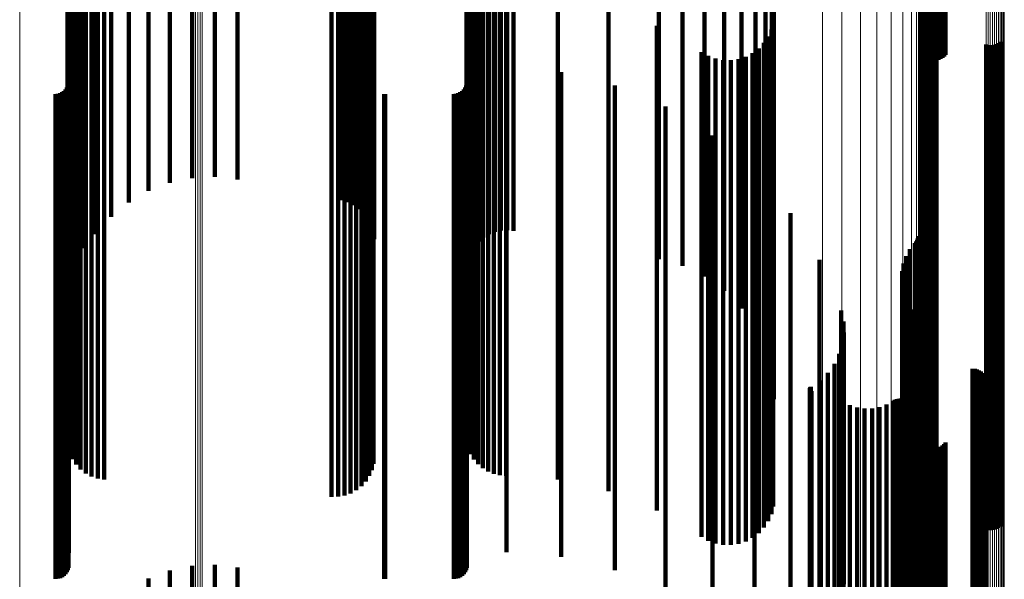
# Model space of a CAD drawing. Units: metres. Extents: x 0.025 to 0.106, y -0.446 to 0.446.
# Drawn here: x 0.065 to 0.106, y -0.36 to -0.337 of the extents above; entities that cross this region are included whole.
import ezdxf

# ---------------------------------------------------------------- set-up
doc = ezdxf.new("R2010")
doc.units = ezdxf.units.M
doc.linetypes.add('AUSGEZOGEN', pattern=[0])
doc.linetypes.add('VERDECKT2_S2', pattern=[0.036, 0.02, -0.016])
doc.layers.add('Standard', color=7, linetype='AUSGEZOGEN', lineweight=13)

msp = doc.modelspace()

# ---------------------------------------------------------------- linework, layer by layer
at = {"layer": 'Standard', "color": 253, "linetype": 'VERDECKT2_S2', "lineweight": 140, "transparency": 33554687}
for p, q in [((0.095578, -0.330744), (0.095578, -0.337561)), ((0.067184, -0.331043), (0.067184, -0.337866)), ((0.095005, -0.331391), (0.095005, -0.338221)), ((0.06726, -0.331772), (0.06726, -0.33861)), ((0.094296, -0.331952), (0.094296, -0.338794)), ((0.067484, -0.332482), (0.067484, -0.339335)), ((0.093474, -0.33241), (0.093474, -0.339261)), ((0.083648, -0.332628), (0.083648, -0.339484)), ((0.083669, -0.332831), (0.083669, -0.339691)), ((0.092564, -0.332752), (0.092564, -0.33961)), ((0.067852, -0.333156), (0.067852, -0.340023)), ((0.083732, -0.333028), (0.083732, -0.339892)), ((0.083833, -0.333214), (0.083833, -0.340082)), ((0.091591, -0.332967), (0.091591, -0.33983)), ((0.079834, -0.333614), (0.079834, -0.34049)), ((0.083972, -0.333386), (0.083972, -0.340258)), ((0.084145, -0.333539), (0.084145, -0.340413)), ((0.084347, -0.333668), (0.084347, -0.340545)), ((0.068354, -0.333775), (0.068354, -0.340654)), ((0.079738, -0.334041), (0.079738, -0.340927)), ((0.07981, -0.333831), (0.07981, -0.340712)), ((0.084572, -0.33377), (0.084572, -0.340649)), ((0.084816, -0.333843), (0.084816, -0.340724)), ((0.085072, -0.333885), (0.085072, -0.340767)), ((0.085333, -0.333895), (0.085333, -0.340777)), ((0.085592, -0.333872), (0.085592, -0.340754)), ((0.068977, -0.334324), (0.068977, -0.341215)), ((0.079267, -0.334575), (0.079267, -0.341471)), ((0.079463, -0.334419), (0.079463, -0.341312)), ((0.079622, -0.334239), (0.079622, -0.341129)), ((0.067206, -0.334852), (0.067206, -0.340205)), ((0.069705, -0.334788), (0.069705, -0.341689)), ((0.078518, -0.334857), (0.078518, -0.341759)), ((0.078787, -0.334797), (0.078787, -0.341698)), ((0.079039, -0.334702), (0.079039, -0.341601)), ((0.083729, -0.33492), (0.083729, -0.34015)), ((0.067273, -0.335114), (0.067273, -0.339993)), ((0.067383, -0.335362), (0.067383, -0.339793)), ((0.070519, -0.335156), (0.070519, -0.342064)), ((0.083827, -0.335157), (0.083827, -0.339959)), ((0.083961, -0.335375), (0.083961, -0.339782)), ((0.096347, -0.335259), (0.096347, -0.341796)), ((0.067532, -0.335589), (0.067532, -0.33961)), ((0.067716, -0.335787), (0.067716, -0.339449)), ((0.071399, -0.335419), (0.071399, -0.342332)), ((0.072321, -0.335569), (0.072321, -0.342485)), ((0.073262, -0.335602), (0.073262, -0.34252)), ((0.074198, -0.335519), (0.074198, -0.342434)), ((0.079812, -0.335552), (0.079812, -0.33964)), ((0.084128, -0.33557), (0.084128, -0.339625)), ((0.084323, -0.335737), (0.084323, -0.33949)), ((0.102698, -0.335789), (0.102698, -0.338816)), ((0.102779, -0.335753), (0.102779, -0.338859)), ((0.102866, -0.33573), (0.102866, -0.338887)), ((0.102957, -0.335718), (0.102957, -0.338901)), ((0.103049, -0.33572), (0.103049, -0.338898)), ((0.103139, -0.335735), (0.103139, -0.338881)), ((0.103225, -0.335762), (0.103225, -0.338849)), ((0.067931, -0.335953), (0.067931, -0.339316)), ((0.06817, -0.33608), (0.06817, -0.339213)), ((0.068427, -0.336167), (0.068427, -0.339143)), ((0.079639, -0.336058), (0.079639, -0.339231)), ((0.079746, -0.335812), (0.079746, -0.33943)), ((0.084542, -0.33587), (0.084542, -0.339382)), ((0.084779, -0.335968), (0.084779, -0.339303)), ((0.085029, -0.336028), (0.085029, -0.339255)), ((0.085284, -0.336047), (0.085284, -0.33924)), ((0.087423, -0.336206), (0.087423, -0.339111)), ((0.09626, -0.336058), (0.09626, -0.34261)), ((0.102476, -0.336026), (0.102476, -0.338533)), ((0.102512, -0.335956), (0.102512, -0.338617)), ((0.102563, -0.335892), (0.102563, -0.338694)), ((0.102625, -0.335836), (0.102625, -0.338761)), ((0.103304, -0.335801), (0.103304, -0.338802)), ((0.103374, -0.33585), (0.103374, -0.338744)), ((0.103433, -0.335908), (0.103433, -0.338674)), ((0.068695, -0.336209), (0.068695, -0.339109)), ((0.079312, -0.336481), (0.079312, -0.338889)), ((0.079493, -0.336283), (0.079493, -0.339049)), ((0.07808, -0.336912), (0.07808, -0.338541)), ((0.078348, -0.33691), (0.078348, -0.338542)), ((0.078612, -0.336864), (0.078612, -0.33858)), ((0.078866, -0.336776), (0.078866, -0.338651)), ((0.079101, -0.336647), (0.079101, -0.338755)), ((0.089513, -0.336687), (0.089513, -0.338722)), ((0.096001, -0.336833), (0.096001, -0.3434)), ((0.09632, -0.337322), (0.09632, -0.33821)), ((0.102628, -0.337424), (0.102628, -0.338127)), ((0.102712, -0.337394), (0.102712, -0.338152)), ((0.102799, -0.337378), (0.102799, -0.338165)), ((0.102887, -0.337376), (0.102887, -0.338166)), ((0.102975, -0.337388), (0.102975, -0.338156)), ((0.10306, -0.337415), (0.10306, -0.338135)), ((0.091506, -0.337481), (0.091506, -0.338081)), ((0.095578, -0.337561), (0.095578, -0.344143)), ((0.096241, -0.337631), (0.096241, -0.337961)), ((0.102482, -0.337523), (0.102482, -0.338048)), ((0.102551, -0.337467), (0.102551, -0.338092)), ((0.067184, -0.337866), (0.067184, -0.344454)), ((0.091506, -0.338081), (0.091506, -0.350299)), ((0.095005, -0.338221), (0.095005, -0.344816)), ((0.095935, -0.338187), (0.095935, -0.349707)), ((0.096111, -0.337922), (0.096111, -0.34993)), ((0.096241, -0.337961), (0.096241, -0.350173)), ((0.09632, -0.33821), (0.09632, -0.350432)), ((0.102482, -0.338048), (0.102482, -0.350264)), ((0.102551, -0.338092), (0.102551, -0.35031)), ((0.102628, -0.338127), (0.102628, -0.350346)), ((0.102712, -0.338152), (0.102712, -0.350372)), ((0.102799, -0.338165), (0.102799, -0.350385)), ((0.102887, -0.338166), (0.102887, -0.350387)), ((0.102975, -0.338156), (0.102975, -0.350376)), ((0.10306, -0.338135), (0.10306, -0.350354)), ((0.105617, -0.338196), (0.105617, -0.3497)), ((0.105686, -0.33814), (0.105686, -0.349747)), ((0.06726, -0.33861), (0.06726, -0.345212)), ((0.07808, -0.338541), (0.07808, -0.350775)), ((0.078348, -0.338542), (0.078348, -0.350776)), ((0.078612, -0.33858), (0.078612, -0.350815)), ((0.093355, -0.338568), (0.093355, -0.349389)), ((0.095462, -0.338612), (0.095462, -0.349352)), ((0.095716, -0.33842), (0.095716, -0.349513)), ((0.105108, -0.338248), (0.105108, -0.349656)), ((0.105193, -0.338275), (0.105193, -0.349634)), ((0.105281, -0.338287), (0.105281, -0.349624)), ((0.105369, -0.338285), (0.105369, -0.349625)), ((0.105456, -0.338269), (0.105456, -0.349639)), ((0.10554, -0.338239), (0.10554, -0.349664)), ((0.078866, -0.338651), (0.078866, -0.350889)), ((0.079101, -0.338755), (0.079101, -0.350997)), ((0.079312, -0.338889), (0.079312, -0.351136)), ((0.079493, -0.339049), (0.079493, -0.351301)), ((0.089513, -0.338722), (0.089513, -0.350963)), ((0.093631, -0.338727), (0.093631, -0.349255)), ((0.09393, -0.338838), (0.09393, -0.349162)), ((0.094243, -0.338898), (0.094243, -0.349112)), ((0.094296, -0.338794), (0.094296, -0.345399)), ((0.094562, -0.338905), (0.094562, -0.349107)), ((0.094877, -0.338858), (0.094877, -0.349146)), ((0.09518, -0.33876), (0.09518, -0.349228)), ((0.067227, -0.33923), (0.067227, -0.348834)), ((0.067484, -0.339335), (0.067484, -0.345951)), ((0.067716, -0.339449), (0.067716, -0.351716)), ((0.067931, -0.339316), (0.067931, -0.351578)), ((0.06817, -0.339213), (0.06817, -0.351471)), ((0.068427, -0.339143), (0.068427, -0.351399)), ((0.068695, -0.339109), (0.068695, -0.351363)), ((0.079639, -0.339231), (0.079639, -0.35149)), ((0.079746, -0.33943), (0.079746, -0.351696)), ((0.083667, -0.339202), (0.083667, -0.348858)), ((0.084542, -0.339382), (0.084542, -0.351647)), ((0.084779, -0.339303), (0.084779, -0.351565)), ((0.085029, -0.339255), (0.085029, -0.351515)), ((0.085284, -0.33924), (0.085284, -0.351499)), ((0.085299, -0.339202), (0.085299, -0.348858)), ((0.087423, -0.339111), (0.087423, -0.351366)), ((0.087565, -0.339399), (0.087565, -0.348693)), ((0.093474, -0.339261), (0.093474, -0.345876)), ((0.067219, -0.33985), (0.067219, -0.348315)), ((0.067383, -0.339793), (0.067383, -0.352072)), ((0.067532, -0.33961), (0.067532, -0.351882)), ((0.079812, -0.33964), (0.079812, -0.351913)), ((0.083648, -0.339484), (0.083648, -0.346103)), ((0.083659, -0.33985), (0.083659, -0.348315)), ((0.083669, -0.339691), (0.083669, -0.346314)), ((0.083961, -0.339782), (0.083961, -0.352061)), ((0.084128, -0.339625), (0.084128, -0.351898)), ((0.084323, -0.33949), (0.084323, -0.351758)), ((0.091591, -0.33983), (0.091591, -0.346456)), ((0.092564, -0.33961), (0.092564, -0.346232)), ((0.066869, -0.340267), (0.066869, -0.347966)), ((0.066955, -0.340227), (0.066955, -0.348)), ((0.067033, -0.340173), (0.067033, -0.348046)), ((0.0671, -0.340106), (0.0671, -0.348102)), ((0.067154, -0.340028), (0.067154, -0.348167)), ((0.067194, -0.339942), (0.067194, -0.348239)), ((0.067206, -0.340205), (0.067206, -0.352499)), ((0.067273, -0.339993), (0.067273, -0.35228)), ((0.067852, -0.340023), (0.067852, -0.346652)), ((0.083309, -0.340267), (0.083309, -0.347966)), ((0.083395, -0.340227), (0.083395, -0.348)), ((0.083473, -0.340173), (0.083473, -0.348046)), ((0.08354, -0.340106), (0.08354, -0.348102)), ((0.083594, -0.340028), (0.083594, -0.348167)), ((0.083634, -0.339942), (0.083634, -0.348239)), ((0.083729, -0.34015), (0.083729, -0.352442)), ((0.083732, -0.339892), (0.083732, -0.346519)), ((0.083827, -0.339959), (0.083827, -0.352244)), ((0.083833, -0.340082), (0.083833, -0.346713)), ((0.083972, -0.340258), (0.083972, -0.346574)), ((0.089774, -0.339942), (0.089774, -0.348239)), ((0.066683, -0.3403), (0.066683, -0.347939)), ((0.066778, -0.340292), (0.066778, -0.347946)), ((0.068354, -0.340654), (0.068354, -0.346074)), ((0.079834, -0.34049), (0.079834, -0.346281)), ((0.080249, -0.340298), (0.080249, -0.347941)), ((0.080293, -0.3403), (0.080293, -0.347939)), ((0.083123, -0.3403), (0.083123, -0.347939)), ((0.083218, -0.340292), (0.083218, -0.347946)), ((0.084145, -0.340413), (0.084145, -0.346378)), ((0.084347, -0.340545), (0.084347, -0.346212)), ((0.084572, -0.340649), (0.084572, -0.34608)), ((0.079738, -0.340927), (0.079738, -0.34573)), ((0.07981, -0.340712), (0.07981, -0.346001)), ((0.084816, -0.340724), (0.084816, -0.345985)), ((0.085072, -0.340767), (0.085072, -0.345931)), ((0.085333, -0.340777), (0.085333, -0.345919)), ((0.085592, -0.340754), (0.085592, -0.345948)), ((0.091873, -0.340819), (0.091873, -0.347504)), ((0.068977, -0.341215), (0.068977, -0.345367)), ((0.079267, -0.341471), (0.079267, -0.345043)), ((0.079463, -0.341312), (0.079463, -0.345244)), ((0.079622, -0.341129), (0.079622, -0.345475)), ((0.069705, -0.341689), (0.069705, -0.344768)), ((0.078518, -0.341759), (0.078518, -0.344679)), ((0.078787, -0.341698), (0.078787, -0.344757)), ((0.079039, -0.341601), (0.079039, -0.344879)), ((0.096347, -0.341796), (0.096347, -0.352882)), ((0.070519, -0.342064), (0.070519, -0.344294)), ((0.093812, -0.342009), (0.093812, -0.346508)), ((0.071399, -0.342332), (0.071399, -0.343956)), ((0.072321, -0.342485), (0.072321, -0.343763)), ((0.073262, -0.34252), (0.073262, -0.343719)), ((0.074198, -0.342434), (0.074198, -0.343827)), ((0.09626, -0.34261), (0.09626, -0.351874)), ((0.095544, -0.343484), (0.095544, -0.345274)), ((0.096001, -0.3434), (0.096001, -0.350896)), ((0.095578, -0.344143), (0.095578, -0.349977)), ((0.067184, -0.344454), (0.067184, -0.349593)), ((0.095005, -0.344816), (0.095005, -0.349144)), ((0.06726, -0.345212), (0.06726, -0.348653)), ((0.094296, -0.345399), (0.094296, -0.348422)), ((0.095544, -0.345274), (0.095544, -0.356349)), ((0.097028, -0.345208), (0.097028, -0.35486)), ((0.067484, -0.345951), (0.067484, -0.347738)), ((0.093474, -0.345876), (0.093474, -0.347832)), ((0.083648, -0.346103), (0.083648, -0.34755)), ((0.083669, -0.346314), (0.083669, -0.34729)), ((0.092564, -0.346232), (0.092564, -0.347391)), ((0.102256, -0.346317), (0.102256, -0.353902)), ((0.102286, -0.34624), (0.102286, -0.353968)), ((0.102304, -0.34616), (0.102304, -0.354037)), ((0.067852, -0.346652), (0.067852, -0.346652)), ((0.083732, -0.346519), (0.083732, -0.347036)), ((0.083833, -0.346713), (0.083833, -0.346713)), ((0.091591, -0.346456), (0.091591, -0.347113)), ((0.093812, -0.346508), (0.093812, -0.357623)), ((0.101961, -0.346704), (0.101961, -0.353567)), ((0.102163, -0.346451), (0.102163, -0.353786)), ((0.102214, -0.346388), (0.102214, -0.353841)), ((0.098229, -0.34714), (0.098229, -0.353191)), ((0.101804, -0.346987), (0.101804, -0.353323)), ((0.091873, -0.347504), (0.091873, -0.358651)), ((0.101696, -0.347292), (0.101696, -0.35306)), ((0.066683, -0.347939), (0.066683, -0.3591)), ((0.066778, -0.347946), (0.066778, -0.359107)), ((0.066869, -0.347966), (0.066869, -0.359128)), ((0.080249, -0.347941), (0.080249, -0.359101)), ((0.080293, -0.347939), (0.080293, -0.3591)), ((0.083123, -0.347939), (0.083123, -0.3591)), ((0.083218, -0.347946), (0.083218, -0.359107)), ((0.083309, -0.347966), (0.083309, -0.359128)), ((0.101637, -0.347934), (0.101637, -0.352505)), ((0.10164, -0.347611), (0.10164, -0.352784)), ((0.066955, -0.348), (0.066955, -0.359163)), ((0.067033, -0.348046), (0.067033, -0.35921)), ((0.0671, -0.348102), (0.0671, -0.359268)), ((0.067154, -0.348167), (0.067154, -0.359335)), ((0.067194, -0.348239), (0.067194, -0.359409)), ((0.067219, -0.348315), (0.067219, -0.359488)), ((0.083395, -0.348), (0.083395, -0.359163)), ((0.083473, -0.348046), (0.083473, -0.35921)), ((0.08354, -0.348102), (0.08354, -0.359268)), ((0.083594, -0.348167), (0.083594, -0.359335)), ((0.083634, -0.348239), (0.083634, -0.359409)), ((0.083659, -0.348315), (0.083659, -0.359488)), ((0.089774, -0.348239), (0.089774, -0.359409)), ((0.101687, -0.348254), (0.101687, -0.352229)), ((0.087565, -0.348693), (0.087565, -0.359399)), ((0.10179, -0.348561), (0.10179, -0.351964)), ((0.067227, -0.348834), (0.067227, -0.35923)), ((0.083667, -0.348858), (0.083667, -0.359202)), ((0.085299, -0.348858), (0.085299, -0.359202)), ((0.09393, -0.349162), (0.09393, -0.358838)), ((0.094243, -0.349112), (0.094243, -0.358898)), ((0.094562, -0.349107), (0.094562, -0.358905)), ((0.094877, -0.349146), (0.094877, -0.358858)), ((0.101942, -0.348846), (0.101942, -0.351717)), ((0.10213, -0.349191), (0.10213, -0.351419)), ((0.093355, -0.349389), (0.093355, -0.358568)), ((0.093631, -0.349255), (0.093631, -0.358727)), ((0.09518, -0.349228), (0.09518, -0.35876)), ((0.095462, -0.349352), (0.095462, -0.358612)), ((0.095716, -0.349513), (0.095716, -0.35842)), ((0.099118, -0.349233), (0.099118, -0.351383)), ((0.102263, -0.349561), (0.102263, -0.351099)), ((0.095935, -0.349707), (0.095935, -0.358187)), ((0.096111, -0.34993), (0.096111, -0.357922)), ((0.099213, -0.349679), (0.099213, -0.350998)), ((0.102337, -0.349948), (0.102337, -0.350766)), ((0.105108, -0.349656), (0.105108, -0.358248)), ((0.105193, -0.349634), (0.105193, -0.358275)), ((0.105281, -0.349624), (0.105281, -0.358287)), ((0.105369, -0.349625), (0.105369, -0.358285)), ((0.105456, -0.349639), (0.105456, -0.358269)), ((0.10554, -0.349664), (0.10554, -0.358239)), ((0.105617, -0.3497), (0.105617, -0.358196)), ((0.105686, -0.349747), (0.105686, -0.35814)), ((0.091506, -0.350299), (0.091506, -0.357481)), ((0.096241, -0.350173), (0.096241, -0.357631)), ((0.09632, -0.350432), (0.09632, -0.357322)), ((0.099232, -0.350134), (0.099232, -0.350605)), ((0.10235, -0.350341), (0.10235, -0.350426)), ((0.10235, -0.350426), (0.10235, -0.360341)), ((0.102482, -0.350264), (0.102482, -0.357523)), ((0.102551, -0.35031), (0.102551, -0.357467)), ((0.102628, -0.350346), (0.102628, -0.357424)), ((0.102712, -0.350372), (0.102712, -0.357394)), ((0.102799, -0.350385), (0.102799, -0.357378)), ((0.102887, -0.350387), (0.102887, -0.357376)), ((0.102975, -0.350376), (0.102975, -0.357388)), ((0.10306, -0.350354), (0.10306, -0.357415)), ((0.07808, -0.350775), (0.07808, -0.356912)), ((0.078348, -0.350776), (0.078348, -0.35691)), ((0.078612, -0.350815), (0.078612, -0.356864)), ((0.099175, -0.350586), (0.099175, -0.360123)), ((0.099232, -0.350605), (0.099232, -0.360524)), ((0.102337, -0.350766), (0.102337, -0.36069)), ((0.078866, -0.350889), (0.078866, -0.356776)), ((0.079101, -0.350997), (0.079101, -0.356647)), ((0.079312, -0.351136), (0.079312, -0.356481)), ((0.089513, -0.350963), (0.089513, -0.356687)), ((0.099043, -0.351022), (0.099043, -0.359736)), ((0.099213, -0.350998), (0.099213, -0.360928)), ((0.102263, -0.351099), (0.102263, -0.361033)), ((0.102276, -0.351125), (0.102276, -0.359644)), ((0.102278, -0.351034), (0.102278, -0.359725)), ((0.102289, -0.351215), (0.102289, -0.359564)), ((0.067931, -0.351578), (0.067931, -0.355953)), ((0.06817, -0.351471), (0.06817, -0.35608)), ((0.068427, -0.351399), (0.068427, -0.356167)), ((0.068695, -0.351363), (0.068695, -0.356209)), ((0.079493, -0.351301), (0.079493, -0.356283)), ((0.079639, -0.35149), (0.079639, -0.356058)), ((0.084542, -0.351647), (0.084542, -0.35587)), ((0.084779, -0.351565), (0.084779, -0.355968)), ((0.085029, -0.351515), (0.085029, -0.356028)), ((0.085284, -0.351499), (0.085284, -0.356047)), ((0.087423, -0.351366), (0.087423, -0.356206)), ((0.098841, -0.35143), (0.098841, -0.359373)), ((0.099118, -0.351383), (0.099118, -0.361324)), ((0.10213, -0.351419), (0.10213, -0.361362)), ((0.10236, -0.351382), (0.10236, -0.359416)), ((0.102415, -0.351454), (0.102415, -0.359352)), ((0.102557, -0.351567), (0.102557, -0.359251)), ((0.10264, -0.351604), (0.10264, -0.359219)), ((0.102728, -0.351627), (0.102728, -0.359198)), ((0.102819, -0.351634), (0.102819, -0.359192)), ((0.104547, -0.351634), (0.104547, -0.359192)), ((0.104638, -0.351642), (0.104638, -0.359185)), ((0.067532, -0.351882), (0.067532, -0.355589)), ((0.067716, -0.351716), (0.067716, -0.355787)), ((0.079746, -0.351696), (0.079746, -0.355812)), ((0.079812, -0.351913), (0.079812, -0.355552)), ((0.083961, -0.352061), (0.083961, -0.355375)), ((0.084128, -0.351898), (0.084128, -0.35557)), ((0.084323, -0.351758), (0.084323, -0.355737)), ((0.098573, -0.351799), (0.098573, -0.359046)), ((0.10179, -0.351964), (0.10179, -0.361922)), ((0.101942, -0.351717), (0.101942, -0.361668)), ((0.104727, -0.351665), (0.104727, -0.359165)), ((0.104811, -0.351702), (0.104811, -0.359131)), ((0.104887, -0.351753), (0.104887, -0.359086)), ((0.104953, -0.351816), (0.104953, -0.35903)), ((0.105008, -0.351889), (0.105008, -0.358965)), ((0.10505, -0.351971), (0.10505, -0.358893)), ((0.105078, -0.352058), (0.105078, -0.358815)), ((0.067273, -0.35228), (0.067273, -0.355114)), ((0.067383, -0.352072), (0.067383, -0.355362)), ((0.083729, -0.352442), (0.083729, -0.35492)), ((0.083827, -0.352244), (0.083827, -0.355157)), ((0.097825, -0.352464), (0.097825, -0.358454)), ((0.097826, -0.352447), (0.097826, -0.35847)), ((0.097831, -0.35243), (0.097831, -0.358485)), ((0.097838, -0.352414), (0.097838, -0.358499)), ((0.097848, -0.3524), (0.097848, -0.358511)), ((0.09786, -0.352388), (0.09786, -0.358522)), ((0.097875, -0.352378), (0.097875, -0.358531)), ((0.098248, -0.352117), (0.098248, -0.358762)), ((0.101687, -0.352229), (0.101687, -0.362194)), ((0.105037, -0.352416), (0.105037, -0.358497)), ((0.10507, -0.35233), (0.10507, -0.358573)), ((0.105088, -0.35224), (0.105088, -0.358653)), ((0.105091, -0.352149), (0.105091, -0.358734)), ((0.067206, -0.352499), (0.067206, -0.354852)), ((0.09789, -0.352558), (0.09789, -0.358371)), ((0.101501, -0.352868), (0.101501, -0.358095)), ((0.101585, -0.352867), (0.101585, -0.358096)), ((0.101637, -0.352505), (0.101637, -0.362478)), ((0.10164, -0.352784), (0.10164, -0.362766)), ((0.10499, -0.352495), (0.10499, -0.358427)), ((0.098229, -0.353191), (0.098229, -0.363184)), ((0.099483, -0.35314), (0.099483, -0.357854)), ((0.099779, -0.353234), (0.099779, -0.35777)), ((0.100088, -0.353279), (0.100088, -0.357731)), ((0.100399, -0.353272), (0.100399, -0.357737)), ((0.100705, -0.353214), (0.100705, -0.357789)), ((0.100997, -0.353107), (0.100997, -0.357884)), ((0.101268, -0.352953), (0.101268, -0.35802)), ((0.101341, -0.352912), (0.101341, -0.358057)), ((0.101419, -0.352883), (0.101419, -0.358082)), ((0.101667, -0.35288), (0.101667, -0.358085)), ((0.101696, -0.35306), (0.101696, -0.363049)), ((0.101747, -0.352907), (0.101747, -0.358061)), ((0.10182, -0.352946), (0.10182, -0.358026)), ((0.101887, -0.352997), (0.101887, -0.357981)), ((0.101944, -0.353058), (0.101944, -0.357927)), ((0.101989, -0.353128), (0.101989, -0.357865)), ((0.101804, -0.353323), (0.101804, -0.363319)), ((0.101961, -0.353567), (0.101961, -0.363571)), ((0.102163, -0.353786), (0.102163, -0.363795)), ((0.102214, -0.353841), (0.102214, -0.363852)), ((0.102256, -0.353902), (0.102256, -0.363915)), ((0.102286, -0.353968), (0.102286, -0.363983)), ((0.102304, -0.354037), (0.102304, -0.364054)), ((0.097028, -0.35486), (0.097028, -0.3649)), ((0.102476, -0.354533), (0.102476, -0.356617)), ((0.102512, -0.354617), (0.102512, -0.356542)), ((0.102563, -0.354694), (0.102563, -0.356474)), ((0.102625, -0.354761), (0.102625, -0.356414)), ((0.102698, -0.354816), (0.102698, -0.356365)), ((0.102779, -0.354859), (0.102779, -0.356327)), ((0.102866, -0.354887), (0.102866, -0.356302)), ((0.102957, -0.354901), (0.102957, -0.35629)), ((0.103049, -0.354898), (0.103049, -0.356292)), ((0.103139, -0.354881), (0.103139, -0.356308)), ((0.103225, -0.354849), (0.103225, -0.356336)), ((0.103304, -0.354802), (0.103304, -0.356377)), ((0.103374, -0.354744), (0.103374, -0.35643)), ((0.103433, -0.354674), (0.103433, -0.356492)), ((0.095544, -0.356349), (0.095544, -0.363484)), ((0.102563, -0.356474), (0.102563, -0.365299)), ((0.102625, -0.356414), (0.102625, -0.365237)), ((0.102698, -0.356365), (0.102698, -0.365187)), ((0.102779, -0.356327), (0.102779, -0.365148)), ((0.102866, -0.356302), (0.102866, -0.365122)), ((0.102957, -0.35629), (0.102957, -0.36511)), ((0.103049, -0.356292), (0.103049, -0.365112)), ((0.103139, -0.356308), (0.103139, -0.365128)), ((0.103225, -0.356336), (0.103225, -0.365157)), ((0.103304, -0.356377), (0.103304, -0.365199)), ((0.103374, -0.35643), (0.103374, -0.365253)), ((0.103433, -0.356492), (0.103433, -0.365317)), ((0.102476, -0.356617), (0.102476, -0.365445)), ((0.102512, -0.356542), (0.102512, -0.365368)), ((0.093812, -0.357623), (0.093812, -0.362009)), ((0.100088, -0.357731), (0.100088, -0.366587)), ((0.100399, -0.357737), (0.100399, -0.366593)), ((0.099483, -0.357854), (0.099483, -0.366712)), ((0.099779, -0.35777), (0.099779, -0.366627)), ((0.100705, -0.357789), (0.100705, -0.366646)), ((0.100997, -0.357884), (0.100997, -0.366743)), ((0.101268, -0.35802), (0.101268, -0.366883)), ((0.101341, -0.358057), (0.101341, -0.36692)), ((0.101419, -0.358082), (0.101419, -0.366946)), ((0.101501, -0.358095), (0.101501, -0.36696)), ((0.101585, -0.358096), (0.101585, -0.366961)), ((0.101667, -0.358085), (0.101667, -0.366949)), ((0.101747, -0.358061), (0.101747, -0.366925)), ((0.10182, -0.358026), (0.10182, -0.366889)), ((0.101887, -0.357981), (0.101887, -0.366843)), ((0.101944, -0.357927), (0.101944, -0.366787)), ((0.101989, -0.357865), (0.101989, -0.366724)), ((0.097825, -0.358454), (0.097825, -0.367328)), ((0.097826, -0.35847), (0.097826, -0.367344)), ((0.097831, -0.358485), (0.097831, -0.367359)), ((0.097838, -0.358499), (0.097838, -0.367373)), ((0.097848, -0.358511), (0.097848, -0.367386)), ((0.09786, -0.358522), (0.09786, -0.367398)), ((0.097875, -0.358531), (0.097875, -0.367407)), ((0.09789, -0.358371), (0.09789, -0.367242)), ((0.10499, -0.358427), (0.10499, -0.3673)), ((0.105037, -0.358497), (0.105037, -0.367372)), ((0.091873, -0.358651), (0.091873, -0.360819)), ((0.098248, -0.358762), (0.098248, -0.367644)), ((0.105008, -0.358965), (0.105008, -0.367851)), ((0.10505, -0.358893), (0.10505, -0.367777)), ((0.10507, -0.358573), (0.10507, -0.36745)), ((0.105078, -0.358815), (0.105078, -0.367697)), ((0.105088, -0.358653), (0.105088, -0.367531)), ((0.105091, -0.358734), (0.105091, -0.367615)), ((0.066683, -0.3591), (0.066683, -0.3603)), ((0.066778, -0.359107), (0.066778, -0.360292)), ((0.066869, -0.359128), (0.066869, -0.360267)), ((0.066955, -0.359163), (0.066955, -0.360227)), ((0.067033, -0.35921), (0.067033, -0.360173)), ((0.0671, -0.359268), (0.0671, -0.360106)), ((0.067154, -0.359335), (0.067154, -0.360028)), ((0.080249, -0.359101), (0.080249, -0.360298)), ((0.080293, -0.3591), (0.080293, -0.3603)), ((0.083123, -0.3591), (0.083123, -0.3603)), ((0.083218, -0.359107), (0.083218, -0.360292)), ((0.083309, -0.359128), (0.083309, -0.360267)), ((0.083395, -0.359163), (0.083395, -0.360227)), ((0.083473, -0.35921), (0.083473, -0.360173)), ((0.08354, -0.359268), (0.08354, -0.360106)), ((0.083594, -0.359335), (0.083594, -0.360028)), ((0.098573, -0.359046), (0.098573, -0.367934)), ((0.098841, -0.359373), (0.098841, -0.368269)), ((0.102415, -0.359352), (0.102415, -0.368247)), ((0.102557, -0.359251), (0.102557, -0.368145)), ((0.10264, -0.359219), (0.10264, -0.368111)), ((0.102728, -0.359198), (0.102728, -0.36809)), ((0.102819, -0.359192), (0.102819, -0.368083)), ((0.104547, -0.359192), (0.104547, -0.368083)), ((0.104638, -0.359185), (0.104638, -0.368076)), ((0.104727, -0.359165), (0.104727, -0.368056)), ((0.104811, -0.359131), (0.104811, -0.368022)), ((0.104887, -0.359086), (0.104887, -0.367975)), ((0.104953, -0.35903), (0.104953, -0.367918)), ((0.067194, -0.359409), (0.067194, -0.359942)), ((0.067219, -0.359488), (0.067219, -0.35985)), ((0.072321, -0.359763), (0.072321, -0.361781)), ((0.073262, -0.359719), (0.073262, -0.361817)), ((0.083634, -0.359409), (0.083634, -0.359942)), ((0.083659, -0.359488), (0.083659, -0.35985)), ((0.089774, -0.359409), (0.089774, -0.359942)), ((0.099043, -0.359736), (0.099043, -0.368641)), ((0.102276, -0.359644), (0.102276, -0.368547)), ((0.102278, -0.359725), (0.102278, -0.36863)), ((0.102289, -0.359564), (0.102289, -0.368465)), ((0.10236, -0.359416), (0.10236, -0.368313)), ((0.071399, -0.359956), (0.071399, -0.361619)), ((0.074198, -0.359827), (0.074198, -0.361727)), ((0.099175, -0.360123), (0.099175, -0.369038)), ((0.070519, -0.360294), (0.070519, -0.361336))]:
    msp.add_line(p, q, dxfattribs=at)
at = {"layer": 'Standard', "color": 7, "linetype": 'AUSGEZOGEN', "lineweight": 13, "transparency": 33554687}
for points in [[(0.102375, -0.195511), (0.102375, -0.214439), (0.102375, -0.232934), (0.102375, -0.250916), (0.102375, -0.268303), (0.102375, -0.285021), (0.102375, -0.300999), (0.102375, -0.31617), (0.102375, -0.330475), (0.102375, -0.343863), (0.102375, -0.356289), (0.102375, -0.367718), (0.102375, -0.378122), (0.102375, -0.387482), (0.102375, -0.395789), (0.102375, -0.403041), (0.102375, -0.409245), (0.102375, -0.414414), (0.102375, -0.41857), (0.102375, -0.421739), (0.102375, -0.423955), (0.102375, -0.425253), (0.102375, -0.425677)], [(0.102423, -0.195477), (0.102423, -0.214401), (0.102423, -0.232893), (0.102423, -0.250872), (0.102423, -0.268256), (0.102423, -0.284971), (0.102423, -0.300946), (0.102423, -0.316114), (0.102423, -0.330417), (0.102423, -0.343803), (0.102423, -0.356227), (0.102423, -0.367653), (0.102423, -0.378055), (0.102423, -0.387414), (0.102423, -0.39572), (0.102423, -0.402971), (0.102423, -0.409173), (0.102423, -0.414342), (0.102423, -0.418497), (0.102423, -0.421665), (0.102423, -0.42388), (0.102423, -0.425179), (0.102423, -0.425602)], [(0.102483, -0.195446), (0.102483, -0.214368), (0.102483, -0.232857), (0.102483, -0.250833), (0.102483, -0.268214), (0.102483, -0.284927), (0.102483, -0.300899), (0.102483, -0.316065), (0.102483, -0.330366), (0.102483, -0.34375), (0.102483, -0.356172), (0.102483, -0.367596), (0.102483, -0.377997), (0.102483, -0.387354), (0.102483, -0.395658), (0.102483, -0.402908), (0.102483, -0.40911), (0.102483, -0.414277), (0.102483, -0.418432), (0.102483, -0.4216), (0.102483, -0.423815), (0.102483, -0.425113), (0.102483, -0.425536)], [(0.102553, -0.195421), (0.102553, -0.21434), (0.102553, -0.232827), (0.102553, -0.2508), (0.102553, -0.26818), (0.102553, -0.28489), (0.102553, -0.30086), (0.102553, -0.316024), (0.102553, -0.330323), (0.102553, -0.343705), (0.102553, -0.356125), (0.102553, -0.367549), (0.102553, -0.377948), (0.102553, -0.387304), (0.102553, -0.395607), (0.102553, -0.402856), (0.102553, -0.409057), (0.102553, -0.414224), (0.102553, -0.418377), (0.102553, -0.421545), (0.102553, -0.42376), (0.102553, -0.425058), (0.102553, -0.425481)], [(0.102631, -0.195401), (0.102631, -0.214318), (0.102631, -0.232804), (0.102631, -0.250775), (0.102631, -0.268152), (0.102631, -0.284861), (0.102631, -0.30083), (0.102631, -0.315992), (0.102631, -0.33029), (0.102631, -0.34367), (0.102631, -0.356089), (0.102631, -0.367511), (0.102631, -0.377909), (0.102631, -0.387264), (0.102631, -0.395567), (0.102631, -0.402815), (0.102631, -0.409015), (0.102631, -0.414182), (0.102631, -0.418335), (0.102631, -0.421502), (0.102631, -0.423717), (0.102631, -0.425015), (0.102631, -0.425437)], [(0.102715, -0.195387), (0.102715, -0.214303), (0.102715, -0.232787), (0.102715, -0.250757), (0.102715, -0.268134), (0.102715, -0.284841), (0.102715, -0.300809), (0.102715, -0.31597), (0.102715, -0.330267), (0.102715, -0.343646), (0.102715, -0.356064), (0.102715, -0.367486), (0.102715, -0.377883), (0.102715, -0.387237), (0.102715, -0.395539), (0.102715, -0.402787), (0.102715, -0.408986), (0.102715, -0.414152), (0.102715, -0.418306), (0.102715, -0.421473), (0.102715, -0.423687), (0.102715, -0.424985), (0.102715, -0.425408)], [(0.102802, -0.19538), (0.102802, -0.214295), (0.102802, -0.232779), (0.102802, -0.250748), (0.102802, -0.268124), (0.102802, -0.284831), (0.102802, -0.300797), (0.102802, -0.315958), (0.102802, -0.330254), (0.102802, -0.343633), (0.102802, -0.356051), (0.102802, -0.367472), (0.102802, -0.377869), (0.102802, -0.387223), (0.102802, -0.395524), (0.102802, -0.402772), (0.102802, -0.408971), (0.102802, -0.414137), (0.102802, -0.41829), (0.102802, -0.421457), (0.102802, -0.423671), (0.102802, -0.424969), (0.102802, -0.425392)], [(0.102891, -0.19538), (0.102891, -0.214295), (0.102891, -0.232778), (0.102891, -0.250747), (0.102891, -0.268123), (0.102891, -0.28483), (0.102891, -0.300797), (0.102891, -0.315957), (0.102891, -0.330253), (0.102891, -0.343632), (0.102891, -0.35605), (0.102891, -0.367471), (0.102891, -0.377868), (0.102891, -0.387222), (0.102891, -0.395523), (0.102891, -0.40277), (0.102891, -0.40897), (0.102891, -0.414136), (0.102891, -0.418289), (0.102891, -0.421456), (0.102891, -0.42367), (0.102891, -0.424968), (0.102891, -0.425391)], [(0.102979, -0.195386), (0.102979, -0.214301), (0.102979, -0.232785), (0.102979, -0.250755), (0.102979, -0.268131), (0.102979, -0.284839), (0.102979, -0.300806), (0.102979, -0.315967), (0.102979, -0.330263), (0.102979, -0.343643), (0.102979, -0.356061), (0.102979, -0.367482), (0.102979, -0.377879), (0.102979, -0.387234), (0.102979, -0.395535), (0.102979, -0.402783), (0.102979, -0.408983), (0.102979, -0.414149), (0.102979, -0.418302), (0.102979, -0.421469), (0.102979, -0.423683), (0.102979, -0.424981), (0.102979, -0.425404)], [(0.103064, -0.195398), (0.103064, -0.214315), (0.103064, -0.2328), (0.103064, -0.250771), (0.103064, -0.268148), (0.103064, -0.284857), (0.103064, -0.300825), (0.103064, -0.315988), (0.103064, -0.330285), (0.103064, -0.343665), (0.103064, -0.356084), (0.103064, -0.367506), (0.103064, -0.377904), (0.103064, -0.387259), (0.103064, -0.395561), (0.103064, -0.402809), (0.103064, -0.409009), (0.103064, -0.414175), (0.103064, -0.418329), (0.103064, -0.421496), (0.103064, -0.42371), (0.103064, -0.425008), (0.103064, -0.425431)], [(0.102318, -0.195588), (0.102318, -0.214524), (0.102318, -0.233026), (0.102318, -0.251015), (0.102318, -0.268409), (0.102318, -0.285134), (0.102318, -0.301118), (0.102318, -0.316295), (0.102318, -0.330606), (0.102318, -0.343999), (0.102318, -0.35643), (0.102318, -0.367863), (0.102318, -0.378271), (0.102318, -0.387635), (0.102318, -0.395945), (0.102318, -0.4032), (0.102318, -0.409407), (0.102318, -0.414578), (0.102318, -0.418735), (0.102318, -0.421906), (0.102318, -0.424122), (0.102318, -0.425421), (0.102318, -0.425845)], [(0.10234, -0.195548), (0.10234, -0.21448), (0.10234, -0.232979), (0.10234, -0.250964), (0.10234, -0.268355), (0.10234, -0.285076), (0.10234, -0.301057), (0.10234, -0.316231), (0.10234, -0.330539), (0.10234, -0.343929), (0.10234, -0.356358), (0.10234, -0.367789), (0.10234, -0.378194), (0.10234, -0.387556), (0.10234, -0.395865), (0.10234, -0.403119), (0.10234, -0.409324), (0.10234, -0.414494), (0.10234, -0.41865), (0.10234, -0.42182), (0.10234, -0.424036), (0.10234, -0.425335), (0.10234, -0.425758)], [(0.105104, -0.195789), (0.105104, -0.214743), (0.105104, -0.233265), (0.105104, -0.251272), (0.105104, -0.268684), (0.105104, -0.285426), (0.105104, -0.301426), (0.105104, -0.316619), (0.105104, -0.330945), (0.105104, -0.344352), (0.105104, -0.356795), (0.105104, -0.36824), (0.105104, -0.378659), (0.105104, -0.388032), (0.105104, -0.396351), (0.105104, -0.403614), (0.105104, -0.409826), (0.105104, -0.415003), (0.105104, -0.419165), (0.105104, -0.422338), (0.105104, -0.424557), (0.105104, -0.425857), (0.105104, -0.426281)], [(0.105189, -0.195801), (0.105189, -0.214757), (0.105189, -0.23328), (0.105189, -0.251288), (0.105189, -0.268701), (0.105189, -0.285444), (0.105189, -0.301446), (0.105189, -0.316639), (0.105189, -0.330966), (0.105189, -0.344374), (0.105189, -0.356818), (0.105189, -0.368264), (0.105189, -0.378683), (0.105189, -0.388057), (0.105189, -0.396377), (0.105189, -0.40364), (0.105189, -0.409853), (0.105189, -0.41503), (0.105189, -0.419191), (0.105189, -0.422365), (0.105189, -0.424584), (0.105189, -0.425885), (0.105189, -0.426308)], [(0.105277, -0.195807), (0.105277, -0.214764), (0.105277, -0.233287), (0.105277, -0.251296), (0.105277, -0.26871), (0.105277, -0.285453), (0.105277, -0.301455), (0.105277, -0.316649), (0.105277, -0.330976), (0.105277, -0.344384), (0.105277, -0.356829), (0.105277, -0.368275), (0.105277, -0.378695), (0.105277, -0.388069), (0.105277, -0.396389), (0.105277, -0.403652), (0.105277, -0.409865), (0.105277, -0.415042), (0.105277, -0.419204), (0.105277, -0.422379), (0.105277, -0.424597), (0.105277, -0.425898), (0.105277, -0.426322)], [(0.105366, -0.195807), (0.105366, -0.214763), (0.105366, -0.233287), (0.105366, -0.251295), (0.105366, -0.268709), (0.105366, -0.285452), (0.105366, -0.301454), (0.105366, -0.316648), (0.105366, -0.330975), (0.105366, -0.344383), (0.105366, -0.356828), (0.105366, -0.368274), (0.105366, -0.378694), (0.105366, -0.388068), (0.105366, -0.396388), (0.105366, -0.403651), (0.105366, -0.409864), (0.105366, -0.415041), (0.105366, -0.419203), (0.105366, -0.422377), (0.105366, -0.424596), (0.105366, -0.425897), (0.105366, -0.42632)], [(0.105453, -0.195799), (0.105453, -0.214755), (0.105453, -0.233278), (0.105453, -0.251286), (0.105453, -0.268699), (0.105453, -0.285442), (0.105453, -0.301443), (0.105453, -0.316636), (0.105453, -0.330963), (0.105453, -0.344371), (0.105453, -0.356815), (0.105453, -0.36826), (0.105453, -0.37868), (0.105453, -0.388054), (0.105453, -0.396373), (0.105453, -0.403636), (0.105453, -0.409849), (0.105453, -0.415026), (0.105453, -0.419188), (0.105453, -0.422362), (0.105453, -0.42458), (0.105453, -0.425881), (0.105453, -0.426305)], [(0.105537, -0.195786), (0.105537, -0.21474), (0.105537, -0.233262), (0.105537, -0.251268), (0.105537, -0.26868), (0.105537, -0.285422), (0.105537, -0.301422), (0.105537, -0.316614), (0.105537, -0.33094), (0.105537, -0.344346), (0.105537, -0.35679), (0.105537, -0.368235), (0.105537, -0.378653), (0.105537, -0.388027), (0.105537, -0.396345), (0.105537, -0.403608), (0.105537, -0.40982), (0.105537, -0.414997), (0.105537, -0.419158), (0.105537, -0.422332), (0.105537, -0.42455), (0.105537, -0.425851), (0.105537, -0.426275)], [(0.105615, -0.195766), (0.105615, -0.214719), (0.105615, -0.233238), (0.105615, -0.251243), (0.105615, -0.268653), (0.105615, -0.285393), (0.105615, -0.301391), (0.105615, -0.316582), (0.105615, -0.330906), (0.105615, -0.344312), (0.105615, -0.356754), (0.105615, -0.368197), (0.105615, -0.378615), (0.105615, -0.387987), (0.105615, -0.396305), (0.105615, -0.403567), (0.105615, -0.409779), (0.105615, -0.414955), (0.105615, -0.419116), (0.105615, -0.422289), (0.105615, -0.424507), (0.105615, -0.425808), (0.105615, -0.426232)], [(0.105685, -0.19574), (0.105685, -0.214691), (0.105685, -0.233208), (0.105685, -0.25121), (0.105685, -0.268618), (0.105685, -0.285356), (0.105685, -0.301352), (0.105685, -0.316541), (0.105685, -0.330863), (0.105685, -0.344267), (0.105685, -0.356708), (0.105685, -0.36815), (0.105685, -0.378566), (0.105685, -0.387937), (0.105685, -0.396254), (0.105685, -0.403514), (0.105685, -0.409725), (0.105685, -0.414901), (0.105685, -0.419061), (0.105685, -0.422234), (0.105685, -0.424452), (0.105685, -0.425753), (0.105685, -0.426176)], [(0.105745, -0.19571), (0.105745, -0.214657), (0.105745, -0.233172), (0.105745, -0.251171), (0.105745, -0.268577), (0.105745, -0.285312), (0.105745, -0.301306), (0.105745, -0.316492), (0.105745, -0.330812), (0.105745, -0.344214), (0.105745, -0.356652), (0.105745, -0.368093), (0.105745, -0.378507), (0.105745, -0.387877), (0.105745, -0.396192), (0.105745, -0.403452), (0.105745, -0.409662), (0.105745, -0.414837), (0.105745, -0.418997), (0.105745, -0.422169), (0.105745, -0.424387), (0.105745, -0.425687), (0.105745, -0.42611)], [(0.105793, -0.195676), (0.105793, -0.21462), (0.105793, -0.233131), (0.105793, -0.251127), (0.105793, -0.268529), (0.105793, -0.285262), (0.105793, -0.301253), (0.105793, -0.316437), (0.105793, -0.330754), (0.105793, -0.344153), (0.105793, -0.35659), (0.105793, -0.368028), (0.105793, -0.378441), (0.105793, -0.387809), (0.105793, -0.396123), (0.105793, -0.403381), (0.105793, -0.40959), (0.105793, -0.414764), (0.105793, -0.418923), (0.105793, -0.422095), (0.105793, -0.424312), (0.105793, -0.425612), (0.105793, -0.426036)], [(0.105829, -0.195638), (0.105829, -0.214579), (0.105829, -0.233086), (0.105829, -0.251079), (0.105829, -0.268478), (0.105829, -0.285207), (0.105829, -0.301195), (0.105829, -0.316376), (0.105829, -0.330691), (0.105829, -0.344087), (0.105829, -0.356522), (0.105829, -0.367958), (0.105829, -0.378368), (0.105829, -0.387734), (0.105829, -0.396047), (0.105829, -0.403304), (0.105829, -0.409512), (0.105829, -0.414684), (0.105829, -0.418843), (0.105829, -0.422014), (0.105829, -0.424231), (0.105829, -0.42553), (0.105829, -0.425954)], [(0.10585, -0.195599), (0.10585, -0.214535), (0.10585, -0.233039), (0.10585, -0.251028), (0.10585, -0.268424), (0.10585, -0.285149), (0.10585, -0.301134), (0.10585, -0.316312), (0.10585, -0.330624), (0.10585, -0.344018), (0.10585, -0.356449), (0.10585, -0.367883), (0.10585, -0.378291), (0.10585, -0.387656), (0.10585, -0.395967), (0.10585, -0.403222), (0.10585, -0.409429), (0.10585, -0.4146), (0.10585, -0.418758), (0.10585, -0.421929), (0.10585, -0.424145), (0.10585, -0.425444), (0.10585, -0.425868)], [(0.105858, -0.195558), (0.105858, -0.21449), (0.105858, -0.23299), (0.105858, -0.250976), (0.105858, -0.268368), (0.105858, -0.28509), (0.105858, -0.301071), (0.105858, -0.316246), (0.105858, -0.330555), (0.105858, -0.343946), (0.105858, -0.356375), (0.105858, -0.367806), (0.105858, -0.378213), (0.105858, -0.387575), (0.105858, -0.395884), (0.105858, -0.403138), (0.105858, -0.409343), (0.105858, -0.414514), (0.105858, -0.418671), (0.105858, -0.421841), (0.105858, -0.424057), (0.105858, -0.425356), (0.105858, -0.425779)], [(0.102311, -0.1969), (0.102311, -0.215963), (0.102311, -0.234589), (0.102311, -0.252698), (0.102311, -0.27021), (0.102311, -0.287046), (0.102311, -0.303138), (0.102311, -0.318416), (0.102311, -0.332823), (0.102311, -0.346307), (0.102311, -0.358821), (0.102311, -0.370331), (0.102311, -0.380808), (0.102311, -0.390235), (0.102311, -0.398601), (0.102311, -0.405905), (0.102311, -0.412153), (0.102311, -0.417359), (0.102311, -0.421544), (0.102311, -0.424736), (0.102311, -0.426967), (0.102311, -0.428275), (0.102311, -0.428701)], [(0.102238, -0.197286), (0.102238, -0.216386), (0.102238, -0.235049), (0.102238, -0.253194), (0.102238, -0.270739), (0.102238, -0.287609), (0.102238, -0.303732), (0.102238, -0.31904), (0.102238, -0.333476), (0.102238, -0.346985), (0.102238, -0.359524), (0.102238, -0.371056), (0.102238, -0.381555), (0.102238, -0.391), (0.102238, -0.399383), (0.102238, -0.406701), (0.102238, -0.412961), (0.102238, -0.418177), (0.102238, -0.42237), (0.102238, -0.425568), (0.102238, -0.427804), (0.102238, -0.429114), (0.102238, -0.429541)], [(0.102022, -0.19766), (0.102022, -0.216797), (0.102022, -0.235495), (0.102022, -0.253674), (0.102022, -0.271253), (0.102022, -0.288155), (0.102022, -0.304308), (0.102022, -0.319646), (0.102022, -0.334109), (0.102022, -0.347644), (0.102022, -0.360207), (0.102022, -0.371761), (0.102022, -0.382279), (0.102022, -0.391742), (0.102022, -0.400141), (0.102022, -0.407472), (0.102022, -0.413744), (0.102022, -0.418971), (0.102022, -0.423172), (0.102022, -0.426376), (0.102022, -0.428616), (0.102022, -0.429929), (0.102022, -0.430357)], [(0.101191, -0.198331), (0.101191, -0.217532), (0.101191, -0.236295), (0.101191, -0.254535), (0.101191, -0.272174), (0.101191, -0.289133), (0.101191, -0.305341), (0.101191, -0.320731), (0.101191, -0.335243), (0.101191, -0.348824), (0.101191, -0.361429), (0.101191, -0.373022), (0.101191, -0.383576), (0.101191, -0.393072), (0.101191, -0.401498), (0.101191, -0.408855), (0.101191, -0.415148), (0.101191, -0.420392), (0.101191, -0.424608), (0.101191, -0.427823), (0.101191, -0.43007), (0.101191, -0.431388), (0.101191, -0.431817)], [(0.10167, -0.198012), (0.10167, -0.217182), (0.10167, -0.235915), (0.10167, -0.254126), (0.10167, -0.271736), (0.10167, -0.288668), (0.10167, -0.30485), (0.10167, -0.320215), (0.10167, -0.334703), (0.10167, -0.348263), (0.10167, -0.360848), (0.10167, -0.372423), (0.10167, -0.382959), (0.10167, -0.39244), (0.10167, -0.400853), (0.10167, -0.408198), (0.10167, -0.414481), (0.10167, -0.419716), (0.10167, -0.423925), (0.10167, -0.427135), (0.10167, -0.429379), (0.10167, -0.430694), (0.10167, -0.431123)], [(0.100601, -0.198608), (0.100601, -0.217836), (0.100601, -0.236624), (0.100601, -0.25489), (0.100601, -0.272553), (0.100601, -0.289536), (0.100601, -0.305766), (0.100601, -0.321178), (0.100601, -0.33571), (0.100601, -0.34931), (0.100601, -0.361933), (0.100601, -0.373542), (0.100601, -0.384111), (0.100601, -0.39362), (0.100601, -0.402058), (0.100601, -0.409425), (0.100601, -0.415727), (0.100601, -0.420978), (0.100601, -0.4252), (0.100601, -0.428419), (0.100601, -0.43067), (0.100601, -0.431989), (0.100601, -0.432419)], [(0.098346, -0.199108), (0.098346, -0.218385), (0.098346, -0.23722), (0.098346, -0.255532), (0.098346, -0.27324), (0.098346, -0.290266), (0.098346, -0.306537), (0.098346, -0.321987), (0.098346, -0.336556), (0.098346, -0.35019), (0.098346, -0.362845), (0.098346, -0.374484), (0.098346, -0.385079), (0.098346, -0.394612), (0.098346, -0.403071), (0.098346, -0.410457), (0.098346, -0.416775), (0.098346, -0.422039), (0.098346, -0.426272), (0.098346, -0.429499), (0.098346, -0.431755), (0.098346, -0.433078), (0.098346, -0.433509)], [(0.099156, -0.199002), (0.099156, -0.218268), (0.099156, -0.237094), (0.099156, -0.255396), (0.099156, -0.273094), (0.099156, -0.290111), (0.099156, -0.306374), (0.099156, -0.321816), (0.099156, -0.336377), (0.099156, -0.350003), (0.099156, -0.362651), (0.099156, -0.374284), (0.099156, -0.384874), (0.099156, -0.394401), (0.099156, -0.402857), (0.099156, -0.410238), (0.099156, -0.416553), (0.099156, -0.421814), (0.099156, -0.426044), (0.099156, -0.42927), (0.099156, -0.431525), (0.099156, -0.432847), (0.099156, -0.433278)], [(0.099916, -0.198834), (0.099916, -0.218083), (0.099916, -0.236893), (0.099916, -0.25518), (0.099916, -0.272863), (0.099916, -0.289865), (0.099916, -0.306114), (0.099916, -0.321543), (0.099916, -0.336092), (0.099916, -0.349707), (0.099916, -0.362344), (0.099916, -0.373967), (0.099916, -0.384548), (0.099916, -0.394067), (0.099916, -0.402515), (0.099916, -0.409891), (0.099916, -0.4162), (0.099916, -0.421457), (0.099916, -0.425683), (0.099916, -0.428907), (0.099916, -0.43116), (0.099916, -0.43248), (0.099916, -0.432911)], [(0.072465, -0.20138), (0.072465, -0.220876), (0.072465, -0.239927), (0.072465, -0.258448), (0.072465, -0.276357), (0.072465, -0.293577), (0.072465, -0.310034), (0.072465, -0.325661), (0.072465, -0.340396), (0.072465, -0.354185), (0.072465, -0.366985), (0.072465, -0.378756), (0.072465, -0.389472), (0.072465, -0.399114), (0.072465, -0.40767), (0.072465, -0.41514), (0.072465, -0.42153), (0.072465, -0.426854), (0.072465, -0.431135), (0.072465, -0.434399), (0.072465, -0.436681), (0.072465, -0.438019), (0.072465, -0.438455)], [(0.072555, -0.20139), (0.072555, -0.220887), (0.072555, -0.239939), (0.072555, -0.258461), (0.072555, -0.276371), (0.072555, -0.293592), (0.072555, -0.31005), (0.072555, -0.325677), (0.072555, -0.340413), (0.072555, -0.354203), (0.072555, -0.367003), (0.072555, -0.378775), (0.072555, -0.389492), (0.072555, -0.399134), (0.072555, -0.40769), (0.072555, -0.415161), (0.072555, -0.421551), (0.072555, -0.426876), (0.072555, -0.431156), (0.072555, -0.434421), (0.072555, -0.436703), (0.072555, -0.438041), (0.072555, -0.438477)], [(0.072649, -0.201393), (0.072649, -0.22089), (0.072649, -0.239942), (0.072649, -0.258464), (0.072649, -0.276375), (0.072649, -0.293596), (0.072649, -0.310054), (0.072649, -0.325682), (0.072649, -0.340417), (0.072649, -0.354208), (0.072649, -0.367008), (0.072649, -0.37878), (0.072649, -0.389497), (0.072649, -0.399139), (0.072649, -0.407696), (0.072649, -0.415167), (0.072649, -0.421557), (0.072649, -0.426882), (0.072649, -0.431162), (0.072649, -0.434427), (0.072649, -0.436709), (0.072649, -0.438047), (0.072649, -0.438483)], [(0.072741, -0.201388), (0.072741, -0.220885), (0.072741, -0.239937), (0.072741, -0.258458), (0.072741, -0.276369), (0.072741, -0.293589), (0.072741, -0.310047), (0.072741, -0.325674), (0.072741, -0.34041), (0.072741, -0.3542), (0.072741, -0.367), (0.072741, -0.378772), (0.072741, -0.389488), (0.072741, -0.39913), (0.072741, -0.407687), (0.072741, -0.415157), (0.072741, -0.421547), (0.072741, -0.426872), (0.072741, -0.431153), (0.072741, -0.434417), (0.072741, -0.436699), (0.072741, -0.438037), (0.072741, -0.438473)], [(0.065204, -0.201875), (0.065204, -0.221419), (0.065204, -0.240517), (0.065204, -0.259083), (0.065204, -0.277037), (0.065204, -0.294299), (0.065204, -0.310797), (0.065204, -0.326462), (0.065204, -0.341233), (0.065204, -0.355057), (0.065204, -0.367887), (0.065204, -0.379688), (0.065204, -0.39043), (0.065204, -0.400095), (0.065204, -0.408673), (0.065204, -0.416161), (0.065204, -0.422567), (0.065204, -0.427904), (0.065204, -0.432195), (0.065204, -0.435468), (0.065204, -0.437755), (0.065204, -0.439096), (0.065204, -0.439533)]]:
    msp.add_lwpolyline(points, dxfattribs=at)

doc.saveas('drawing.dxf')
